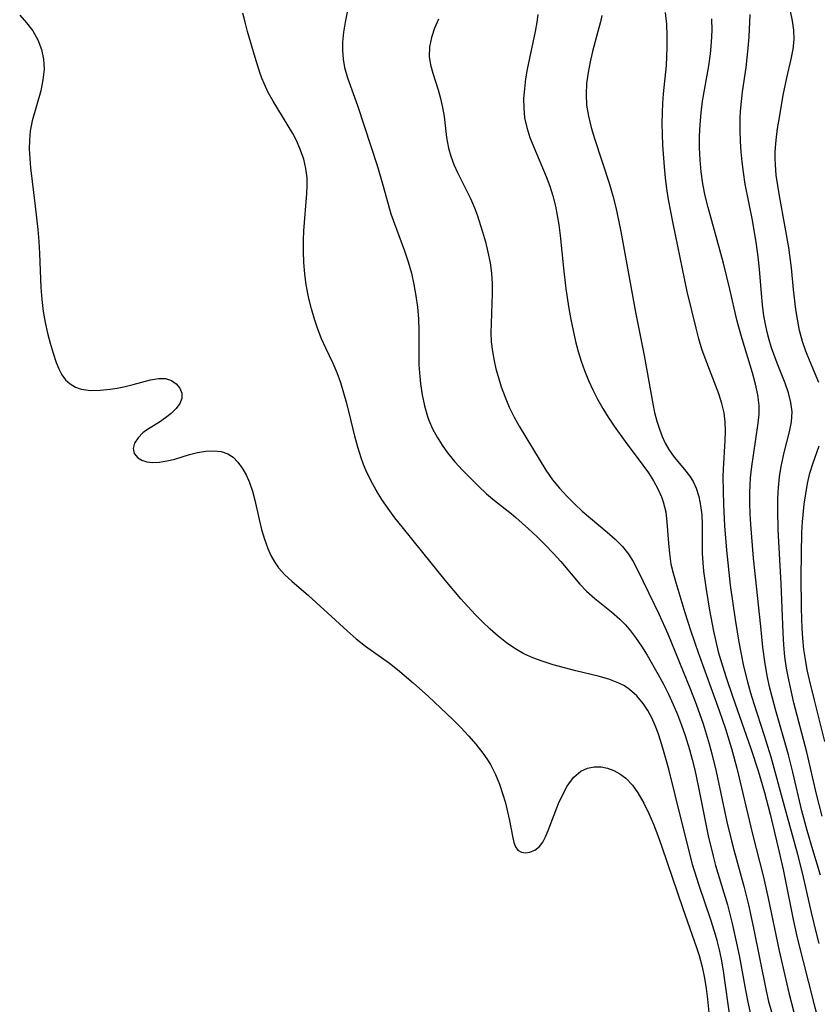
# Model space of a CAD drawing. Extents: x 1589302 to 1597504, y 2805615 to 2813817.
# Drawn here: x 1592211 to 1592338, y 2808682 to 2808840 of the extents above; entities that cross this region are included whole.
import ezdxf

# ---------------------------------------------------------------- set-up
doc = ezdxf.new("R2010")
doc.units = 0

msp = doc.modelspace()

# ---------------------------------------------------------------- linework, layer by layer
at = {"layer": 'WIL_032_Contours', "color": 0}
for points in [[(1592263.42, 2808842.69, 78), (1592262.79, 2808839.46, 78), (1592262.52, 2808837.86, 78), (1592262.36, 2808836.25, 78), (1592262.34, 2808834.88, 78), (1592262.45, 2808833.51, 78), (1592262.69, 2808832.17, 78), (1592263.16, 2808830.51, 78), (1592264.74, 2808826.11, 78), (1592267.94, 2808816.31, 78), (1592268.89, 2808813.2, 78), (1592270.08, 2808808.75, 78), (1592272.28, 2808802.8, 78), (1592272.87, 2808801.04, 78), (1592273.38, 2808799.23, 78), (1592273.79, 2808797.45, 78), (1592274.11, 2808795.63, 78), (1592274.34, 2808793.8, 78), (1592274.5, 2808791.95, 78), (1592274.57, 2808790.09, 78), (1592274.55, 2808785.89, 78), (1592274.6, 2808784.59, 78), (1592274.68, 2808783.29, 78), (1592274.86, 2808781.51, 78), (1592275.12, 2808779.75, 78), (1592275.48, 2808778.01, 78), (1592275.97, 2808776.32, 78), (1592276.19, 2808775.7, 78), (1592276.79, 2808774.32, 78), (1592277.5, 2808772.98, 78), (1592278.29, 2808771.7, 78), (1592279.17, 2808770.47, 78), (1592280.33, 2808769.05, 78), (1592281.56, 2808767.7, 78), (1592284.11, 2808765.14, 78), (1592285.39, 2808763.94, 78), (1592286.68, 2808762.86, 78), (1592289.37, 2808760.76, 78), (1592290.09, 2808760.15, 78), (1592292.16, 2808758.3, 78), (1592293.51, 2808757.04, 78), (1592294.82, 2808755.76, 78), (1592296.1, 2808754.43, 78), (1592297.31, 2808753.08, 78), (1592300.37, 2808749.44, 78), (1592301.44, 2808748.31, 78), (1592302.74, 2808747.17, 78), (1592305.45, 2808745.01, 78), (1592306.76, 2808743.86, 78), (1592307.65, 2808742.94, 78), (1592308.5, 2808741.96, 78), (1592309.29, 2808740.93, 78), (1592310.25, 2808739.53, 78), (1592311.15, 2808738.08, 78), (1592312.93, 2808735.01, 78), (1592313.77, 2808733.43, 78), (1592314.57, 2808731.82, 78), (1592315.31, 2808730.2, 78), (1592316, 2808728.56, 78), (1592316.65, 2808726.89, 78), (1592317.24, 2808725.2, 78), (1592317.92, 2808723, 78), (1592318.37, 2808721.36, 78), (1592318.77, 2808719.7, 78), (1592319.39, 2808716.89, 78), (1592320.93, 2808709.16, 78), (1592321.7, 2808705.88, 78), (1592322.1, 2808704.42, 78), (1592323.99, 2808698.09, 78), (1592324.74, 2808695.14, 78), (1592325.55, 2808691.49, 78), (1592325.91, 2808689.72, 78), (1592326.87, 2808684.45, 78), (1592327.26, 2808682.52, 78), (1592327.69, 2808680.6, 78)], [(1592324.5, 2808679.55, 76), (1592323.37, 2808687.54, 76), (1592323.05, 2808689.39, 76), (1592322.73, 2808690.89, 76), (1592322.37, 2808692.38, 76), (1592321.94, 2808693.86, 76), (1592321.36, 2808695.69, 76), (1592319.49, 2808701.19, 76), (1592318.43, 2808704.55, 76), (1592317.96, 2808706.3, 76), (1592316.67, 2808711.61, 76), (1592314.6, 2808719.81, 76), (1592313.78, 2808722.84, 76), (1592313.35, 2808724.26, 76), (1592312.92, 2808725.57, 76), (1592312.43, 2808726.83, 76), (1592311.89, 2808728.05, 76), (1592311.25, 2808729.24, 76), (1592310.52, 2808730.35, 76), (1592309.5, 2808731.58, 76), (1592308.32, 2808732.61, 76), (1592307.49, 2808733.15, 76), (1592306.6, 2808733.61, 76), (1592304.99, 2808734.23, 76), (1592303.28, 2808734.72, 76), (1592299.7, 2808735.59, 76), (1592296.09, 2808736.56, 76), (1592294.32, 2808737.12, 76), (1592292.83, 2808737.67, 76), (1592291.4, 2808738.31, 76), (1592289.97, 2808739.13, 76), (1592288.6, 2808740.07, 76), (1592287.29, 2808741.12, 76), (1592286.02, 2808742.24, 76), (1592284.79, 2808743.42, 76), (1592283.6, 2808744.62, 76), (1592281.31, 2808747.11, 76), (1592278.77, 2808750.08, 76), (1592275.23, 2808754.51, 76), (1592271.89, 2808758.62, 76), (1592270.75, 2808760.08, 76), (1592269.65, 2808761.57, 76), (1592268.67, 2808763.02, 76), (1592267.75, 2808764.51, 76), (1592266.91, 2808766.04, 76), (1592266.15, 2808767.6, 76), (1592265.72, 2808768.62, 76), (1592265.34, 2808769.66, 76), (1592264.8, 2808771.4, 76), (1592264.34, 2808773.16, 76), (1592263.49, 2808776.72, 76), (1592263.06, 2808778.4, 76), (1592262.59, 2808780.05, 76), (1592262.07, 2808781.68, 76), (1592261.49, 2808783.27, 76), (1592260.84, 2808784.8, 76), (1592259.66, 2808787.24, 76), (1592259, 2808788.75, 76), (1592258.4, 2808790.3, 76), (1592257.86, 2808791.9, 76), (1592257.38, 2808793.52, 76), (1592256.96, 2808795.18, 76), (1592256.53, 2808797.38, 76), (1592256.3, 2808799.15, 76), (1592256.16, 2808800.94, 76), (1592256.1, 2808802.74, 76), (1592256.11, 2808804.53, 76), (1592256.18, 2808806.04, 76), (1592256.64, 2808812.03, 76), (1592256.7, 2808813.28, 76), (1592256.68, 2808814.51, 76), (1592256.49, 2808816.01, 76), (1592256.14, 2808817.5, 76), (1592255.65, 2808818.96, 76), (1592255.02, 2808820.39, 76), (1592254.38, 2808821.6, 76), (1592251.24, 2808826.77, 76), (1592250.47, 2808828.16, 76), (1592249.8, 2808829.6, 76), (1592249.45, 2808830.48, 76), (1592249.13, 2808831.38, 76), (1592248.38, 2808833.8, 76), (1592247.15, 2808837.96, 76), (1592246.75, 2808839.43, 76), (1592246.4, 2808840.9, 76)], [(1592338.7, 2808691.9, 86), (1592338.27, 2808693.56, 86), (1592337.48, 2808696.89, 86), (1592336.09, 2808703, 86), (1592335.29, 2808706.14, 86), (1592333.13, 2808713.91, 86), (1592331.03, 2808721.74, 86), (1592329.96, 2808725.17, 86), (1592328.28, 2808730.3, 86), (1592327.75, 2808732.02, 86), (1592327.26, 2808733.74, 86), (1592326.58, 2808736.58, 86), (1592325.88, 2808740.18, 86), (1592325.28, 2808743.8, 86), (1592324.51, 2808749.28, 86), (1592323.89, 2808754.92, 86), (1592323.59, 2808758.77, 86), (1592323.43, 2808762.13, 86), (1592323.33, 2808766.64, 86), (1592323.35, 2808767.84, 86), (1592323.65, 2808772.45, 86), (1592323.69, 2808773.99, 86), (1592323.64, 2808775.43, 86), (1592323.47, 2808776.86, 86), (1592323.12, 2808778.4, 86), (1592322.62, 2808779.93, 86), (1592320.43, 2808785.62, 86), (1592319.92, 2808787.09, 86), (1592319.42, 2808788.75, 86), (1592318.98, 2808790.44, 86), (1592317.57, 2808796.34, 86), (1592316.8, 2808799.96, 86), (1592315.31, 2808807.22, 86), (1592314.57, 2808811.05, 86), (1592314.31, 2808812.78, 86), (1592314.09, 2808814.52, 86), (1592313.91, 2808816.26, 86), (1592313.67, 2808819.76, 86), (1592313.6, 2808821.5, 86), (1592313.57, 2808823.24, 86), (1592313.6, 2808824.98, 86), (1592313.66, 2808826.47, 86), (1592313.78, 2808827.95, 86), (1592314.22, 2808832.49, 86), (1592314.36, 2808835.34, 86), (1592314.37, 2808837.24, 86), (1592314.28, 2808839.13, 86), (1592314.08, 2808840.99, 86)], [(1592338.65, 2808781.74, 92), (1592337.24, 2808785.05, 92), (1592336.55, 2808786.75, 92), (1592336.02, 2808788.32, 92), (1592335.56, 2808790.08, 92), (1592335.21, 2808791.88, 92), (1592334.96, 2808793.45, 92), (1592334.58, 2808796.63, 92), (1592334.25, 2808800.09, 92), (1592333.81, 2808803.36, 92), (1592333.25, 2808806.62, 92), (1592332.32, 2808811.62, 92), (1592332.05, 2808813.28, 92), (1592331.83, 2808814.93, 92), (1592331.68, 2808816.58, 92), (1592331.64, 2808817.66, 92), (1592331.65, 2808818.73, 92), (1592331.79, 2808820.57, 92), (1592332.03, 2808822.41, 92), (1592332.32, 2808824.19, 92), (1592332.95, 2808827.74, 92), (1592333.52, 2808830.52, 92), (1592334.19, 2808833.51, 92), (1592334.51, 2808835.11, 92), (1592334.68, 2808836.69, 92), (1592334.64, 2808838.14, 92), (1592334.43, 2808839.67, 92), (1592334.12, 2808841.22, 92)], [(1592210.65, 2808840.55, 74), (1592211.75, 2808839.35, 74), (1592212.74, 2808838.04, 74), (1592213.56, 2808836.61, 74), (1592214.16, 2808835.08, 74), (1592214.48, 2808833.53, 74), (1592214.55, 2808831.92, 74), (1592214.38, 2808830.19, 74), (1592214.02, 2808828.46, 74), (1592212.66, 2808823.66, 74), (1592212.34, 2808822.03, 74), (1592212.2, 2808820.57, 74), (1592212.18, 2808819.1, 74), (1592212.25, 2808817.6, 74), (1592212.38, 2808816.09, 74), (1592213.14, 2808810, 74), (1592213.54, 2808806.22, 74), (1592213.69, 2808804.33, 74), (1592213.8, 2808802.42, 74), (1592214.05, 2808796.94, 74), (1592214.2, 2808795.01, 74), (1592214.43, 2808793.1, 74), (1592214.73, 2808791.36, 74), (1592215.1, 2808789.66, 74), (1592215.52, 2808788.02, 74), (1592215.99, 2808786.45, 74), (1592216.5, 2808784.97, 74), (1592216.92, 2808783.93, 74), (1592217.41, 2808782.99, 74), (1592218, 2808782.17, 74), (1592218.73, 2808781.51, 74), (1592219.58, 2808781, 74), (1592220.52, 2808780.66, 74), (1592221.98, 2808780.47, 74), (1592223.53, 2808780.51, 74), (1592225.14, 2808780.68, 74), (1592226.25, 2808780.84, 74), (1592227.35, 2808781.04, 74), (1592228.82, 2808781.41, 74), (1592231.6, 2808782.18, 74), (1592232.86, 2808782.4, 74), (1592234.01, 2808782.38, 74), (1592234.96, 2808782.07, 74), (1592235.73, 2808781.53, 74), (1592236.31, 2808780.82, 74), (1592236.63, 2808780.02, 74), (1592236.64, 2808779.16, 74), (1592236.31, 2808778.36, 74), (1592235.71, 2808777.56, 74), (1592234.92, 2808776.8, 74), (1592234.01, 2808776.08, 74), (1592233.02, 2808775.41, 74), (1592231.55, 2808774.51, 74), (1592230.81, 2808774, 74), (1592230.39, 2808773.66, 74), (1592229.6, 2808772.86, 74), (1592229.04, 2808772.02, 74), (1592228.81, 2808771.18, 74), (1592228.98, 2808770.37, 74), (1592229.55, 2808769.68, 74), (1592230.19, 2808769.3, 74), (1592230.99, 2808769.05, 74), (1592231.89, 2808768.94, 74), (1592233.03, 2808768.98, 74), (1592234.24, 2808769.18, 74), (1592235.48, 2808769.48, 74), (1592237.85, 2808770.19, 74), (1592239.15, 2808770.52, 74), (1592240.46, 2808770.74, 74), (1592241.72, 2808770.81, 74), (1592242.92, 2808770.7, 74), (1592243.99, 2808770.34, 74), (1592244.83, 2808769.77, 74), (1592245.57, 2808769.01, 74), (1592246.29, 2808768.05, 74), (1592246.93, 2808766.96, 74), (1592247.47, 2808765.75, 74), (1592247.93, 2808764.36, 74), (1592248.3, 2808762.89, 74), (1592249, 2808759.79, 74), (1592249.4, 2808758.21, 74), (1592249.86, 2808756.66, 74), (1592250.4, 2808755.16, 74), (1592250.89, 2808754.06, 74), (1592251.45, 2808753.03, 74), (1592252.11, 2808752.08, 74), (1592253.12, 2808750.95, 74), (1592254.25, 2808749.91, 74), (1592256.92, 2808747.62, 74), (1592263.1, 2808741.99, 74), (1592264.56, 2808740.72, 74), (1592266.06, 2808739.51, 74), (1592269.86, 2808736.79, 74), (1592271.15, 2808735.8, 74), (1592273.67, 2808733.67, 74), (1592276.13, 2808731.44, 74), (1592280.01, 2808727.77, 74), (1592281.3, 2808726.48, 74), (1592282.55, 2808725.16, 74), (1592283.73, 2808723.81, 74), (1592284.83, 2808722.4, 74), (1592285.46, 2808721.49, 74), (1592286.03, 2808720.56, 74), (1592286.83, 2808719, 74), (1592287.49, 2808717.4, 74), (1592288, 2808715.92, 74), (1592288.43, 2808714.44, 74), (1592288.8, 2808712.99, 74), (1592289.11, 2808711.6, 74), (1592289.57, 2808709.1, 74), (1592289.8, 2808708.07, 74), (1592290.07, 2808707.38, 74), (1592290.45, 2808706.88, 74), (1592291, 2808706.55, 74), (1592291.66, 2808706.45, 74), (1592292.37, 2808706.54, 74), (1592293.17, 2808706.87, 74), (1592293.9, 2808707.45, 74), (1592294.42, 2808708.15, 74), (1592294.87, 2808709.01, 74), (1592295.3, 2808710, 74), (1592296.97, 2808714.32, 74), (1592297.62, 2808715.76, 74), (1592298.34, 2808717.1, 74), (1592298.85, 2808717.86, 74), (1592299.41, 2808718.54, 74), (1592300.54, 2808719.5, 74), (1592301.58, 2808719.99, 74), (1592302.68, 2808720.22, 74), (1592303.79, 2808720.21, 74), (1592304.8, 2808719.99, 74), (1592305.78, 2808719.61, 74), (1592306.78, 2808719.08, 74), (1592307.72, 2808718.41, 74), (1592308.77, 2808717.27, 74), (1592309.63, 2808716.04, 74), (1592310.6, 2808714.37, 74), (1592311.4, 2808712.73, 74), (1592312.14, 2808711.01, 74), (1592312.84, 2808709.22, 74), (1592313.51, 2808707.39, 74), (1592316.85, 2808697.52, 74), (1592319.06, 2808691.29, 74), (1592319.48, 2808689.99, 74), (1592319.97, 2808688.19, 74), (1592320.35, 2808686.37, 74), (1592320.62, 2808684.7, 74), (1592320.82, 2808683.02, 74), (1592321.07, 2808680.32, 74)], [(1592277.71, 2808839.93, 80), (1592277.09, 2808838.48, 80), (1592276.61, 2808836.99, 80), (1592276.31, 2808835.47, 80), (1592276.25, 2808833.96, 80), (1592276.44, 2808832.63, 80), (1592276.8, 2808831.3, 80), (1592277.68, 2808828.58, 80), (1592278.07, 2808827.2, 80), (1592278.39, 2808825.78, 80), (1592278.63, 2808824.34, 80), (1592279.01, 2808820.95, 80), (1592279.31, 2808819.28, 80), (1592279.69, 2808817.96, 80), (1592280.2, 2808816.66, 80), (1592280.78, 2808815.37, 80), (1592282.86, 2808811.2, 80), (1592283.51, 2808809.72, 80), (1592283.91, 2808808.61, 80), (1592284.77, 2808805.88, 80), (1592285.23, 2808804.25, 80), (1592285.64, 2808802.6, 80), (1592285.98, 2808800.93, 80), (1592286.21, 2808799.24, 80), (1592286.32, 2808797.61, 80), (1592286.33, 2808795.97, 80), (1592286.15, 2808791.2, 80), (1592286.12, 2808789.72, 80), (1592286.17, 2808788.25, 80), (1592286.35, 2808786.71, 80), (1592286.63, 2808785.19, 80), (1592286.92, 2808783.95, 80), (1592287.26, 2808782.72, 80), (1592287.78, 2808781.05, 80), (1592288.38, 2808779.39, 80), (1592289.06, 2808777.77, 80), (1592289.82, 2808776.2, 80), (1592290.63, 2808774.77, 80), (1592294.92, 2808767.7, 80), (1592296, 2808766.16, 80), (1592297.09, 2808764.83, 80), (1592298.26, 2808763.56, 80), (1592299.49, 2808762.33, 80), (1592300.76, 2808761.16, 80), (1592302.06, 2808760.02, 80), (1592304.74, 2808757.79, 80), (1592306, 2808756.66, 80), (1592307.17, 2808755.49, 80), (1592308.18, 2808754.23, 80), (1592308.9, 2808753.07, 80), (1592309.54, 2808751.84, 80), (1592312.29, 2808746.23, 80), (1592313.03, 2808744.69, 80), (1592314.43, 2808741.5, 80), (1592318.08, 2808732.58, 80), (1592318.99, 2808730.21, 80), (1592320.09, 2808727.07, 80), (1592321.08, 2808723.9, 80), (1592321.52, 2808722.3, 80), (1592322.22, 2808719.44, 80), (1592323.92, 2808711.4, 80), (1592324.63, 2808708.35, 80), (1592325, 2808706.91, 80), (1592326.65, 2808701.11, 80), (1592327.39, 2808698.1, 80), (1592328.14, 2808694.64, 80), (1592330.21, 2808684.36, 80), (1592330.6, 2808682.65, 80), (1592331.04, 2808680.95, 80)], [(1592293.63, 2808840.65, 82), (1592293.48, 2808839.43, 82), (1592293.23, 2808837.96, 82), (1592291.95, 2808831.94, 82), (1592291.68, 2808830.36, 82), (1592291.48, 2808828.79, 82), (1592291.36, 2808827.22, 82), (1592291.37, 2808825.67, 82), (1592291.52, 2808824.14, 82), (1592291.87, 2808822.56, 82), (1592292.38, 2808820.99, 82), (1592292.98, 2808819.44, 82), (1592294.96, 2808814.75, 82), (1592295.53, 2808813.19, 82), (1592296.04, 2808811.61, 82), (1592296.45, 2808810, 82), (1592296.75, 2808808.5, 82), (1592296.99, 2808806.98, 82), (1592297.21, 2808805.27, 82), (1592297.74, 2808800.07, 82), (1592298.13, 2808796.75, 82), (1592298.61, 2808793.59, 82), (1592298.92, 2808791.82, 82), (1592299.27, 2808790.05, 82), (1592299.68, 2808788.31, 82), (1592300.1, 2808786.73, 82), (1592300.59, 2808785.17, 82), (1592301.13, 2808783.64, 82), (1592301.76, 2808782.08, 82), (1592302.46, 2808780.56, 82), (1592303.21, 2808779.06, 82), (1592304.02, 2808777.6, 82), (1592304.89, 2808776.19, 82), (1592305.85, 2808774.76, 82), (1592307.61, 2808772.3, 82), (1592310.46, 2808768.52, 82), (1592311.34, 2808767.28, 82), (1592312.15, 2808766.02, 82), (1592312.86, 2808764.74, 82), (1592313.45, 2808763.44, 82), (1592313.73, 2808762.65, 82), (1592314.11, 2808761.04, 82), (1592314.31, 2808759.37, 82), (1592314.54, 2808756, 82), (1592314.7, 2808754.34, 82), (1592314.95, 2808752.68, 82), (1592315.29, 2808751.21, 82), (1592315.71, 2808749.74, 82), (1592317.18, 2808744.93, 82), (1592318.15, 2808741.91, 82), (1592319.32, 2808738.53, 82), (1592322.68, 2808729.22, 82), (1592323.68, 2808726.26, 82), (1592324.64, 2808723.16, 82), (1592325.5, 2808720, 82), (1592328.03, 2808709.43, 82), (1592329.78, 2808702.51, 82), (1592330.52, 2808699.18, 82), (1592332.31, 2808690.75, 82), (1592333.83, 2808684.04, 82), (1592334.63, 2808680.9, 82)], [(1592303.86, 2808840.53, 84), (1592303.66, 2808839.52, 84), (1592303.27, 2808837.93, 84), (1592302.41, 2808834.72, 84), (1592302.02, 2808833.1, 84), (1592301.68, 2808831.36, 84), (1592301.45, 2808829.62, 84), (1592301.36, 2808827.89, 84), (1592301.44, 2808826.16, 84), (1592301.73, 2808824.37, 84), (1592302.19, 2808822.58, 84), (1592302.72, 2808820.79, 84), (1592305.09, 2808813.49, 84), (1592305.64, 2808811.64, 84), (1592306.12, 2808809.76, 84), (1592306.35, 2808808.75, 84), (1592306.92, 2808805.91, 84), (1592309.29, 2808793.03, 84), (1592310.67, 2808786.04, 84), (1592312.04, 2808778.34, 84), (1592312.34, 2808776.93, 84), (1592312.69, 2808775.57, 84), (1592313.1, 2808774.25, 84), (1592313.54, 2808773.11, 84), (1592314.05, 2808772.03, 84), (1592314.63, 2808771.01, 84), (1592315.49, 2808769.77, 84), (1592317.14, 2808767.81, 84), (1592317.94, 2808766.8, 84), (1592318.52, 2808765.87, 84), (1592318.99, 2808764.84, 84), (1592319.42, 2808763.49, 84), (1592319.71, 2808762.05, 84), (1592319.89, 2808760.54, 84), (1592319.97, 2808758.99, 84), (1592319.97, 2808754.4, 84), (1592320.04, 2808752.85, 84), (1592320.17, 2808751.55, 84), (1592320.59, 2808748.6, 84), (1592321.13, 2808745.29, 84), (1592321.77, 2808741.95, 84), (1592322.13, 2808740.28, 84), (1592322.54, 2808738.62, 84), (1592322.93, 2808737.24, 84), (1592323.78, 2808734.5, 84), (1592324.85, 2808731.38, 84), (1592327.76, 2808723.16, 84), (1592328.91, 2808719.54, 84), (1592329.93, 2808716.07, 84), (1592330.85, 2808712.64, 84), (1592332.15, 2808707.22, 84), (1592332.9, 2808703.75, 84), (1592334.52, 2808695.76, 84), (1592335.17, 2808692.8, 84), (1592337.84, 2808682.28, 84), (1592338.32, 2808680.48, 84)], [(1592338.92, 2808702.83, 88), (1592337.66, 2808706.93, 88), (1592336.75, 2808710, 88), (1592335.93, 2808713.16, 88), (1592334.5, 2808719.36, 88), (1592333.8, 2808722.14, 88), (1592331.7, 2808729.36, 88), (1592331.21, 2808731.18, 88), (1592330.76, 2808733.01, 88), (1592330.36, 2808734.85, 88), (1592330.03, 2808736.69, 88), (1592329.68, 2808739.38, 88), (1592329.33, 2808742.67, 88), (1592328.2, 2808753.61, 88), (1592327.75, 2808759, 88), (1592327.66, 2808760.7, 88), (1592327.6, 2808762.4, 88), (1592327.6, 2808764.09, 88), (1592327.64, 2808765.29, 88), (1592327.72, 2808766.48, 88), (1592327.9, 2808768.3, 88), (1592328.15, 2808770.11, 88), (1592328.92, 2808775.23, 88), (1592329.06, 2808776.66, 88), (1592329.08, 2808778.08, 88), (1592328.89, 2808779.79, 88), (1592328.51, 2808781.5, 88), (1592328.02, 2808783.28, 88), (1592326.35, 2808788.74, 88), (1592325.83, 2808790.6, 88), (1592325.53, 2808791.8, 88), (1592324.41, 2808796.71, 88), (1592323.38, 2808800.87, 88), (1592320.91, 2808809.77, 88), (1592320.45, 2808811.65, 88), (1592320.08, 2808813.54, 88), (1592319.8, 2808815.47, 88), (1592319.62, 2808817.41, 88), (1592319.55, 2808819.3, 88), (1592319.55, 2808821.18, 88), (1592319.63, 2808823.06, 88), (1592319.79, 2808824.94, 88), (1592320.02, 2808826.8, 88), (1592321.02, 2808832.46, 88), (1592321.28, 2808834.35, 88), (1592321.46, 2808836.23, 88), (1592321.54, 2808838.11, 88), (1592321.52, 2808839.97, 88)], [(1592339.16, 2808712.3, 90), (1592338.29, 2808715.84, 90), (1592336.71, 2808722.57, 90), (1592334.66, 2808730.47, 90), (1592333.82, 2808734.14, 90), (1592333.47, 2808735.99, 90), (1592333.2, 2808737.84, 90), (1592333.02, 2808739.75, 90), (1592332.91, 2808741.66, 90), (1592332.6, 2808749.57, 90), (1592332.12, 2808758.17, 90), (1592332.05, 2808761.42, 90), (1592332.09, 2808763.18, 90), (1592332.19, 2808764.91, 90), (1592332.36, 2808766.63, 90), (1592332.61, 2808768.31, 90), (1592333.08, 2808770.53, 90), (1592333.95, 2808773.84, 90), (1592334.26, 2808775.44, 90), (1592334.36, 2808777.02, 90), (1592334.18, 2808778.56, 90), (1592333.77, 2808780.1, 90), (1592333.23, 2808781.65, 90), (1592331.96, 2808784.83, 90), (1592331.08, 2808787.3, 90), (1592330.69, 2808788.56, 90), (1592330.36, 2808789.82, 90), (1592330.08, 2808791.1, 90), (1592329.85, 2808792.4, 90), (1592329.62, 2808794.19, 90), (1592329.45, 2808795.99, 90), (1592329.16, 2808799.91, 90), (1592328.94, 2808801.87, 90), (1592328.67, 2808803.83, 90), (1592328, 2808807.74, 90), (1592326.86, 2808813.52, 90), (1592326.55, 2808815.44, 90), (1592326.35, 2808817.06, 90), (1592326.2, 2808818.69, 90), (1592326.09, 2808820.32, 90), (1592326.02, 2808822.22, 90), (1592326.04, 2808824.1, 90), (1592326.1, 2808825.17, 90), (1592326.24, 2808826.74, 90), (1592326.42, 2808828.3, 90), (1592326.98, 2808832.16, 90), (1592327.33, 2808835.26, 90), (1592327.48, 2808837.08, 90), (1592327.63, 2808840.65, 90)], [(1592339.62, 2808724.26, 92), (1592337.92, 2808730.87, 92), (1592337.13, 2808734.14, 92), (1592336.79, 2808735.75, 92), (1592336.49, 2808737.37, 92), (1592336.25, 2808739, 92), (1592336.07, 2808740.79, 92), (1592335.97, 2808742.37, 92), (1592335.87, 2808745.53, 92), (1592335.83, 2808750.75, 92), (1592335.84, 2808754.23, 92), (1592335.93, 2808757.7, 92), (1592336.03, 2808759.42, 92), (1592336.31, 2808762.26, 92), (1592336.53, 2808763.94, 92), (1592336.83, 2808765.59, 92), (1592337.21, 2808767.2, 92), (1592337.66, 2808768.7, 92), (1592338.67, 2808771.62, 92)]]:
    msp.add_polyline3d(points, dxfattribs=at)

doc.saveas('drawing.dxf')
